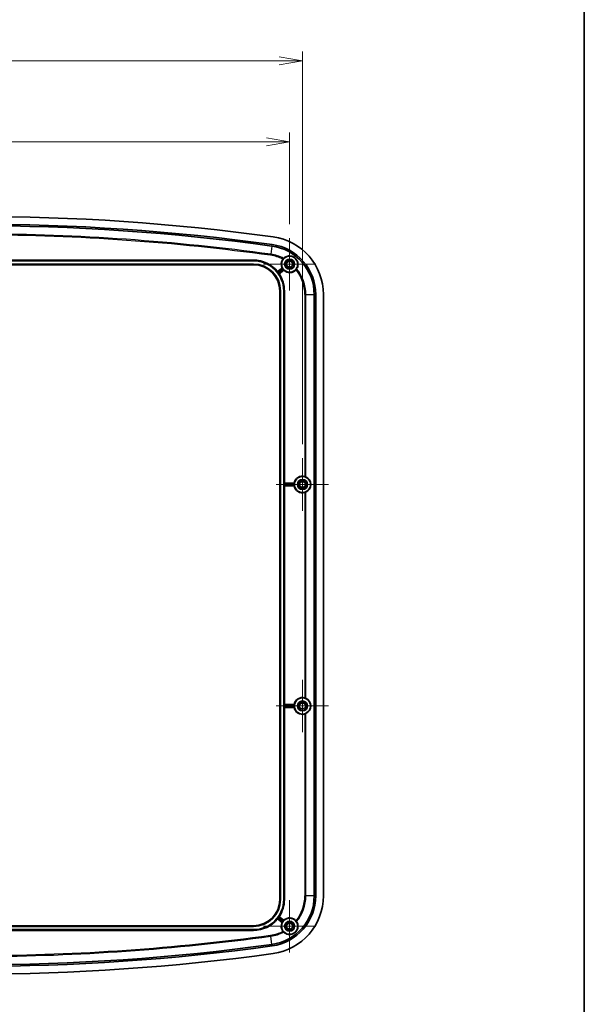
# Model space of a CAD drawing. Units: millimetres. Extents: x 0 to 6308, y 0 to 1124.
# Drawn here: x 4079 to 4321, y 487 to 910 of the extents above; entities that cross this region are included whole.
import ezdxf

# ---------------------------------------------------------------- set-up
doc = ezdxf.new("R2010")
doc.units = ezdxf.units.MM
for name, color, linetype, lineweight in [('Border (ISO)', 7, 'Continuous', 35), ('Center Mark (ISO)', 131, 'Continuous', 18), ('Dimension (ISO)', 7, 'Continuous', 18), ('Dimension (ISO) @ 1', 7, 'Continuous', 18), ('Visible (ISO)', 7, 'Continuous', 35), ('Visible Narrow (ISO)', 7, 'Continuous', 25)]:
    doc.layers.add(name, color=color, linetype=linetype, lineweight=lineweight)
doc.styles.add('Note Text (TK)', font='MS PGothic.ttf')
doc.dimstyles.new('Default - Method 1b (TK)', dxfattribs={"dimscale": 3, "dimtxt": 2.5, "dimasz": 2.5, "dimexe": 1, "dimexo": 1.5, "dimgap": 1, "dimtad": 1, "dimdsep": 46, "dimtxsty": 'Note Text (TK)', "dimblk": 'OPEN', "dimcen": 0.09, "dimdle": 5, "dimclrd": 100, "dimclre": 100, "dimclrt": 7, "dimadec": 1, "dimazin": 1, "dimtfac": 1, "dimtmove": 0, "dimatfit": 3, "dimldrblk": 'OPEN', "dimfxl": 1, "dimtolj": 1, "dimlwd": -1, "dimlwe": -1, "dimarcsym": 0})

# ---------------------------------------------------------------- blocks, each defined once
blk = doc.blocks.new('図面枠 tk図枠')
at = {"layer": 'Border (ISO)'}
blk.add_line((405.5, 289), (405.5, 8), dxfattribs=at)
blk = doc.blocks.new('_Open')
at = {"color": 0, "linetype": 'ByBlock', "lineweight": -2}
for p, q in [((-1, 0.167), (0, 0)), ((-1, -0.167), (0, 0)), ((0, 0), (-1, 0))]:
    blk.add_line(p, q, dxfattribs=at)
blk = doc.blocks.new('*D97')
at = {"layer": 'Defpoints', "color": 0}
for p in [(4194.55, 857.27), (3923.55, 816.01), (4194.55, 816.01)]:
    blk.add_point(p, dxfattribs=at)
at = {"layer": 'Dimension (ISO)', "color": 100}
for p, q in [((3923.55, 822.01), (3923.55, 861.27)), ((4194.55, 822.01), (4194.55, 861.27)), ((3933.55, 857.27), (4184.55, 857.27))]:
    blk.add_line(p, q, dxfattribs=at)
at = {"layer": 'Dimension (ISO)', "color": 100, "xscale": 10, "yscale": 10, "zscale": 10, "rotation": 180}
blk.add_blockref('_Open', (3923.55, 857.27), dxfattribs=at)
at = {"layer": 'Dimension (ISO)', "color": 100, "xscale": 10, "yscale": 10, "zscale": 10}
blk.add_blockref('_Open', (4194.55, 857.27), dxfattribs=at)
at = {"layer": 'Dimension (ISO)', "color": 7, "insert": (4049.88, 866.27), "char_height": 10, "attachment_point": 4, "style": 'Note Text (TK)'}
blk.add_mtext('\\A1;271', dxfattribs=at)
blk = doc.blocks.new('*D101')
at = {"layer": 'Defpoints', "color": 0}
for p in [(4200.05, 891.99), (3918.05, 721.51), (4200.05, 721.51)]:
    blk.add_point(p, dxfattribs=at)
at = {"layer": 'Dimension (ISO)', "color": 100}
for p, q in [((3918.05, 727.51), (3918.05, 895.99)), ((4200.05, 727.51), (4200.05, 895.99)), ((3928.05, 891.99), (4190.05, 891.99))]:
    blk.add_line(p, q, dxfattribs=at)
at = {"layer": 'Dimension (ISO)', "color": 100, "xscale": 10, "yscale": 10, "zscale": 10, "rotation": 180}
blk.add_blockref('_Open', (3918.05, 891.99), dxfattribs=at)
at = {"layer": 'Dimension (ISO)', "color": 100, "xscale": 10, "yscale": 10, "zscale": 10}
blk.add_blockref('_Open', (4200.05, 891.99), dxfattribs=at)
at = {"layer": 'Dimension (ISO)', "color": 7, "insert": (4048.88, 900.99), "char_height": 10, "attachment_point": 4, "style": 'Note Text (TK)'}
blk.add_mtext('\\A1;282', dxfattribs=at)

msp = doc.modelspace()

# ---------------------------------------------------------------- linework, layer by layer
at = {"layer": 'Center Mark (ISO)', "linetype": 'Continuous'}
for p, q in [((4194.5532, 816.0118), (4194.5532, 793.5418)), ((4205.7882, 804.7768), (4183.3182, 804.7768)), ((4200.0532, 721.5118), (4200.0532, 699.0418)), ((4211.2882, 710.2768), (4188.8182, 710.2768)), ((4200.0532, 626.5118), (4200.0532, 604.0418)), ((4211.2882, 615.2768), (4188.8182, 615.2768)), ((4194.5532, 532.0118), (4194.5532, 509.5418)), ((4205.7882, 520.7768), (4183.3182, 520.7768))]:
    msp.add_line(p, q, dxfattribs=at)
at = {"layer": 'Visible (ISO)'}
for p, q in [((3939.0532, 806.2239), (4179.0532, 806.2239)), ((4179.0532, 804.8297), (3939.0532, 804.8297)), ((4179.0532, 804.5268), (3939.0532, 804.5268)), ((4059.6579, 806.5268), (4179.0532, 806.5268)), ((4189.3228, 801.6492), (4191.337, 803.1436)), ((4192.0577, 802.1723), (4190.0435, 800.6779)), ((4190.3032, 532.2768), (4190.3032, 793.2768)), ((4190.6061, 532.2768), (4190.6061, 793.2768)), ((4192.0003, 793.2768), (4192.0003, 532.2768)), ((4192.3032, 793.2768), (4192.3032, 710.8816)), ((4205.0917, 791.7314), (4205.0917, 533.8223)), ((4205.7487, 791.7314), (4205.7487, 533.8223)), ((4209.0532, 791.7314), (4209.0532, 533.8223)), ((4192.1013, 709.9734), (4192.1013, 710.5803)), ((4192.1079, 710.7803), (4192.3032, 710.8816)), ((4192.3032, 709.6721), (4192.1079, 709.7734)), ((4192.3032, 710.8816), (4196.4972, 710.8816)), ((4192.3032, 709.6721), (4192.3032, 615.8816)), ((4196.4972, 709.6721), (4192.3032, 709.6721)), ((4192.1013, 614.9734), (4192.1013, 615.5803)), ((4192.1079, 615.7803), (4192.3032, 615.8816)), ((4192.3032, 614.6721), (4192.1079, 614.7734)), ((4192.3032, 615.8816), (4196.4972, 615.8816)), ((4192.3032, 614.6721), (4192.3032, 532.2768)), ((4196.4972, 614.6721), (4192.3032, 614.6721)), ((4191.337, 522.41), (4189.3228, 523.9044)), ((4190.0435, 524.8757), (4192.0577, 523.3813)), ((3939.0532, 521.0268), (4179.0532, 521.0268)), ((3939.0532, 520.7239), (4179.0532, 520.7239)), ((4179.0532, 519.3297), (3939.0532, 519.3297)), ((4179.0532, 519.0268), (4059.6579, 519.0268))]:
    msp.add_line(p, q, dxfattribs=at)
for centre, radius in [((4194.5532, 804.7768), 3.45), ((4194.5532, 804.7768), 2.15), ((4194.5532, 804.7768), 1.735), ((4200.0532, 710.2768), 3.45), ((4200.0532, 710.2768), 2.15), ((4200.0532, 710.2768), 1.735), ((4200.0532, 615.2768), 3.45), ((4200.0532, 615.2768), 2.15), ((4200.0532, 615.2768), 1.735), ((4194.5532, 520.7768), 3.45), ((4194.5532, 520.7768), 2.15), ((4194.5532, 520.7768), 1.735)]:
    msp.add_circle(centre, radius, dxfattribs=at)
for centre, radius, start, end in [((4059.0532, -118.2232), 943.5, 82.1782619, 97.8217381), ((4059.0532, -118.2232), 940.1955, 82.1782619, 97.8217381), ((4059.0532, -118.2232), 939.5385, 82.1782619, 97.8217381), ((4184.0532, 791.7314), 25, 0, 82.178262), ((4184.0532, 791.7314), 21.0385, 0, 82.178262), ((4184.0532, 791.7314), 21.6955, 0, 82.178262), ((4194.5532, 804.7768), 3.6071, 142.990299, 206.921805), ((4179.0532, 793.2768), 13.25, 39.188921, 90), ((4179.0532, 793.2768), 12.9471, 0, 90), ((4179.0532, 793.2768), 11.5529, 0, 90), ((4179.0532, 793.2768), 11.25, 0, 90), ((4194.5532, 804.7768), 3.5024, 211.602436, 221.543625), ((4179.0532, 793.2768), 13.0481, 35.240377, 37.905685), ((4179.0532, 793.2768), 13.25, 0, 33.957141), ((4194.5532, 804.7768), 3.6071, 226.224257, 319.35011), ((4200.0532, 710.2768), 3.6071, 73.609124, 170.348774), ((4200.0532, 710.2768), 3.6071, 189.651226, 286.390876), ((4200.0532, 710.2768), 3.5024, 175.029405, 184.970595), ((4200.0532, 615.2768), 3.6071, 73.609124, 170.348774), ((4200.0532, 615.2768), 3.6071, 189.651226, 286.390876), ((4200.0532, 615.2768), 3.5024, 175.029405, 184.970595), ((4179.0532, 532.2768), 12.9471, 270, 0), ((4179.0532, 532.2768), 11.5529, 270, 0), ((4179.0532, 532.2768), 11.25, 270, 0), ((4184.0532, 533.8223), 21.0385, 277.821738, 0), ((4184.0532, 533.8223), 21.6955, 277.821738, 0), ((4184.0532, 533.8223), 25, 277.821738, 0), ((4179.0532, 532.2768), 13.25, 326.042859, 0), ((4179.0532, 532.2768), 13.25, 270, 320.811079), ((4179.0532, 532.2768), 13.0481, 322.094315, 324.759623), ((4194.5532, 520.7768), 3.6071, 40.64989, 133.775743), ((4194.5532, 520.7768), 3.6071, 153.078195, 217.009701), ((4194.5532, 520.7768), 3.5024, 138.456375, 148.397564), ((4059.0532, 1443.7768), 940.1955, 262.1782619, 277.8217381), ((4059.0532, 1443.7768), 939.5385, 262.1782619, 277.8217381), ((4059.0532, 1443.7768), 943.5, 262.1782619, 277.8217381)]:
    msp.add_arc(centre, radius, start, end, dxfattribs=at)
for centre, major_axis, ratio, start_param, end_param in [((4192.108, 710.5803), (0, 0.2), 0.03365385, 0.01745329, 1.57079633), ((4192.108, 709.9734), (0, 0.2), 0.03365385, 1.57079633, 3.12413936), ((4199.9429, 710.2768), (-3.6499, 0), 0.99954288, 2.01279359, 4.27039171), ((4199.9429, 615.2768), (-3.6499, 0), 0.99954288, 2.01279359, 4.27039171), ((4192.108, 615.5803), (0, 0.2), 0.03365385, 0.01745329, 1.57079633), ((4192.108, 614.9734), (0, 0.2), 0.03365385, 1.57079633, 3.12413936)]:
    msp.add_ellipse(centre, major_axis=major_axis, ratio=ratio, start_param=start_param, end_param=end_param, dxfattribs=at)
for points, knots in [([(4191.6728, 806.9481), (4191.6997, 806.9838), (4191.7273, 807.0189), (4191.7967, 807.1034), (4191.8378, 807.1501), (4191.9106, 807.2289), (4191.9422, 807.2609), (4191.9668, 807.2848)], [-0.0536403828, -0.0536403828, -0.0536403828, -0.0536403828, -0.0401838517, -0.0401838517, -0.0197344464, -0.0197344464, 0, 0, 0, 0]), ([(4191.9668, 807.2848), (4192.0372, 807.3534), (4192.1112, 807.4199), (4192.6093, 807.8311), (4193.1334, 808.1038), (4193.9726, 808.2843), (4194.251, 808.3183), (4194.8507, 808.3093), (4195.1723, 808.2653), (4195.6873, 808.1186), (4195.9125, 808.0342), (4196.3546, 807.8092), (4196.5714, 807.668), (4196.9463, 807.3663), (4197.1305, 807.1846), (4197.4448, 806.8008), (4197.5754, 806.5989), (4197.8288, 806.1272), (4197.9404, 805.8224), (4198.0775, 805.2385), (4198.1037, 804.9592), (4198.1068, 804.1008), (4197.9524, 803.5305), (4197.6572, 802.9562), (4197.608, 802.8696), (4197.556, 802.7861)], [0.23209859, 0.23209859, 0.23209859, 0.23209859, 0.28454346, 0.28454346, 0.56908692, 0.56908692, 0.68112036, 0.68112036, 0.79315381, 0.79315381, 0.86533432, 0.86533432, 0.93751484, 0.93751484, 1.00969536, 1.00969536, 1.08187588, 1.08187588, 1.19390932, 1.19390932, 1.30594276, 1.30594276, 1.59048622, 1.59048622, 1.6429311, 1.6429311, 1.6429311, 1.6429311]), ([(4191.4669, 803.1139), (4191.4675, 803.1137), (4191.4703, 803.1095), (4191.4806, 803.0922), (4191.4884, 803.0788), (4191.5064, 803.048), (4191.5179, 803.0284), (4191.5432, 802.9859), (4191.557, 802.9629), (4191.5702, 802.9415)], [0.0607537111, 0.0607537111, 0.0607537111, 0.0607537111, 0.0679810221, 0.0679810221, 0.0755065366, 0.0755065366, 0.0830779742, 0.0830779742, 0.0906190883, 0.0906190883, 0.0906190883, 0.0906190883]), ([(4197.556, 802.7861), (4197.5433, 802.7658), (4197.5275, 802.7412), (4197.4899, 802.6853), (4197.4682, 802.6543), (4197.409, 802.5734), (4197.3693, 802.5221), (4197.3145, 802.456), (4197.3023, 802.4414), (4197.2899, 802.427)], [-0.1064221931, -0.1064221931, -0.1064221931, -0.1064221931, -0.0926072365, -0.0926072365, -0.0787160365, -0.0787160365, -0.0585444918, -0.0585444918, -0.052831644, -0.052831644, -0.052831644, -0.052831644]), ([(4189.3484, 801.2931), (4189.333, 801.3129), (4189.3167, 801.334), (4189.2868, 801.3731), (4189.2732, 801.391), (4189.252, 801.4196), (4189.243, 801.4321), (4189.2317, 801.4487), (4189.2293, 801.4531), (4189.2296, 801.4539)], [0.0301545904, 0.0301545904, 0.0301545904, 0.0301545904, 0.0376713185, 0.0376713185, 0.0452036943, 0.0452036943, 0.0527362229, 0.0527362229, 0.0599463704, 0.0599463704, 0.0599463704, 0.0599463704]), ([(4189.8296, 800.6453), (4189.8287, 800.6452), (4189.8251, 800.6489), (4189.8125, 800.6644), (4189.8032, 800.6767), (4189.782, 800.7052), (4189.7688, 800.7234), (4189.74, 800.7634), (4189.7245, 800.7852), (4189.7101, 800.8057)], [0.0606458273, 0.0606458273, 0.0606458273, 0.0606458273, 0.0678559748, 0.0678559748, 0.0753885034, 0.0753885034, 0.0829208792, 0.0829208792, 0.0904376072, 0.0904376072, 0.0904376072, 0.0904376072]), ([(4191.9319, 802.4541), (4191.9485, 802.4353), (4191.9665, 802.4153), (4191.9998, 802.3788), (4192.0152, 802.3622), (4192.0395, 802.336), (4192.0501, 802.3247), (4192.0636, 802.3097), (4192.0669, 802.3058), (4192.0669, 802.3053)], [0.0301861961, 0.0301861961, 0.0301861961, 0.0301861961, 0.0377273102, 0.0377273102, 0.0452987478, 0.0452987478, 0.0528242623, 0.0528242623, 0.0600515733, 0.0600515733, 0.0600515733, 0.0600515733]), ([(4196.5837, 710.7803), (4196.5841, 710.7798), (4196.5838, 710.7747), (4196.5818, 710.7547), (4196.5801, 710.7393), (4196.5762, 710.7038), (4196.5737, 710.6813), (4196.5687, 710.632), (4196.5662, 710.6053), (4196.564, 710.5803)], [0.0607537111, 0.0607537111, 0.0607537111, 0.0607537111, 0.0679810221, 0.0679810221, 0.0755065366, 0.0755065366, 0.0830779742, 0.0830779742, 0.0906190883, 0.0906190883, 0.0906190883, 0.0906190883]), ([(4196.564, 709.9734), (4196.5662, 709.9483), (4196.5687, 709.9216), (4196.5737, 709.8724), (4196.5762, 709.8498), (4196.5801, 709.8143), (4196.5818, 709.799), (4196.5838, 709.7789), (4196.5841, 709.7738), (4196.5837, 709.7734)], [0.0301861961, 0.0301861961, 0.0301861961, 0.0301861961, 0.0377273102, 0.0377273102, 0.0452987478, 0.0452987478, 0.0528242623, 0.0528242623, 0.0600515733, 0.0600515733, 0.0600515733, 0.0600515733]), ([(4201.0711, 713.7373), (4201.0719, 713.7371), (4201.0727, 713.7368), (4201.1368, 713.7179), (4201.2037, 713.6959), (4201.3265, 713.6511), (4201.3824, 713.6285), (4201.4555, 713.5969), (4201.4822, 713.5849), (4201.5041, 713.5745)], [0.2300668409, 0.2300668409, 0.2300668409, 0.2300668409, 0.230323968, 0.230323968, 0.2501180474, 0.2501180474, 0.2699121267, 0.2699121267, 0.2827283841, 0.2827283841, 0.2827283841, 0.2827283841]), ([(4201.5041, 706.9792), (4201.4822, 706.9688), (4201.4555, 706.9567), (4201.3824, 706.9252), (4201.3265, 706.9025), (4201.2037, 706.8578), (4201.1368, 706.8357), (4201.0727, 706.8168), (4201.0719, 706.8166), (4201.0711, 706.8163)], [0.0257228908, 0.0257228908, 0.0257228908, 0.0257228908, 0.0385391482, 0.0385391482, 0.0583332276, 0.0583332276, 0.078127307, 0.078127307, 0.0783844341, 0.0783844341, 0.0783844341, 0.0783844341]), ([(4201.0711, 618.7373), (4201.0719, 618.7371), (4201.0727, 618.7368), (4201.1368, 618.7179), (4201.2037, 618.6959), (4201.3265, 618.6511), (4201.3824, 618.6285), (4201.4555, 618.5969), (4201.4822, 618.5849), (4201.5041, 618.5745)], [0.2300668409, 0.2300668409, 0.2300668409, 0.2300668409, 0.230323968, 0.230323968, 0.2501180474, 0.2501180474, 0.2699121267, 0.2699121267, 0.2827283841, 0.2827283841, 0.2827283841, 0.2827283841]), ([(4196.5837, 615.7803), (4196.5841, 615.7798), (4196.5838, 615.7747), (4196.5818, 615.7547), (4196.5801, 615.7393), (4196.5762, 615.7038), (4196.5737, 615.6813), (4196.5687, 615.632), (4196.5662, 615.6053), (4196.564, 615.5803)], [0.0607537111, 0.0607537111, 0.0607537111, 0.0607537111, 0.0679810221, 0.0679810221, 0.0755065366, 0.0755065366, 0.0830779742, 0.0830779742, 0.0906190883, 0.0906190883, 0.0906190883, 0.0906190883]), ([(4196.564, 614.9734), (4196.5662, 614.9483), (4196.5687, 614.9216), (4196.5737, 614.8724), (4196.5762, 614.8498), (4196.5801, 614.8143), (4196.5818, 614.799), (4196.5838, 614.7789), (4196.5841, 614.7738), (4196.5837, 614.7734)], [0.0301861961, 0.0301861961, 0.0301861961, 0.0301861961, 0.0377273102, 0.0377273102, 0.0452987478, 0.0452987478, 0.0528242623, 0.0528242623, 0.0600515733, 0.0600515733, 0.0600515733, 0.0600515733]), ([(4201.5041, 611.9792), (4201.4822, 611.9688), (4201.4555, 611.9567), (4201.3824, 611.9252), (4201.3265, 611.9025), (4201.2037, 611.8578), (4201.1368, 611.8357), (4201.0727, 611.8168), (4201.0719, 611.8166), (4201.0711, 611.8163)], [0.0257228908, 0.0257228908, 0.0257228908, 0.0257228908, 0.0385391482, 0.0385391482, 0.0583332276, 0.0583332276, 0.078127307, 0.078127307, 0.0783844341, 0.0783844341, 0.0783844341, 0.0783844341]), ([(4189.2296, 524.0997), (4189.2293, 524.1005), (4189.2317, 524.105), (4189.243, 524.1216), (4189.252, 524.1341), (4189.2732, 524.1626), (4189.2868, 524.1806), (4189.3167, 524.2196), (4189.333, 524.2408), (4189.3484, 524.2606)], [0.0606458273, 0.0606458273, 0.0606458273, 0.0606458273, 0.0678559748, 0.0678559748, 0.0753885034, 0.0753885034, 0.0829208792, 0.0829208792, 0.0904376072, 0.0904376072, 0.0904376072, 0.0904376072]), ([(4189.7101, 524.748), (4189.7245, 524.7684), (4189.74, 524.7902), (4189.7688, 524.8302), (4189.782, 524.8484), (4189.8032, 524.877), (4189.8125, 524.8892), (4189.8251, 524.9048), (4189.8287, 524.9084), (4189.8296, 524.9083)], [0.0301545904, 0.0301545904, 0.0301545904, 0.0301545904, 0.0376713185, 0.0376713185, 0.0452036943, 0.0452036943, 0.0527362229, 0.0527362229, 0.0599463704, 0.0599463704, 0.0599463704, 0.0599463704]), ([(4191.5702, 522.6121), (4191.557, 522.5907), (4191.5432, 522.5678), (4191.5179, 522.5252), (4191.5064, 522.5057), (4191.4884, 522.4748), (4191.4806, 522.4615), (4191.4703, 522.4442), (4191.4675, 522.4399), (4191.4669, 522.4398)], [0.0301861961, 0.0301861961, 0.0301861961, 0.0301861961, 0.0377273102, 0.0377273102, 0.0452987478, 0.0452987478, 0.0528242623, 0.0528242623, 0.0600515733, 0.0600515733, 0.0600515733, 0.0600515733]), ([(4192.0669, 523.2484), (4192.0669, 523.2478), (4192.0636, 523.2439), (4192.0501, 523.229), (4192.0395, 523.2177), (4192.0152, 523.1915), (4191.9998, 523.1749), (4191.9665, 523.1383), (4191.9485, 523.1184), (4191.9319, 523.0996)], [0.0607537111, 0.0607537111, 0.0607537111, 0.0607537111, 0.0679810221, 0.0679810221, 0.0755065366, 0.0755065366, 0.0830779742, 0.0830779742, 0.0906190883, 0.0906190883, 0.0906190883, 0.0906190883]), ([(4197.556, 522.7675), (4197.608, 522.684), (4197.6572, 522.5975), (4197.9524, 522.0231), (4198.1068, 521.4528), (4198.1037, 520.5944), (4198.0775, 520.3151), (4197.9404, 519.7313), (4197.8288, 519.4265), (4197.5754, 518.9547), (4197.4448, 518.7528), (4197.1305, 518.369), (4196.9463, 518.1874), (4196.5714, 517.8856), (4196.3546, 517.7444), (4195.9125, 517.5194), (4195.6873, 517.435), (4195.1723, 517.2883), (4194.8507, 517.2444), (4194.251, 517.2353), (4193.9726, 517.2693), (4193.1334, 517.4499), (4192.6093, 517.7226), (4192.1112, 518.1337), (4192.0372, 518.2002), (4191.9668, 518.2689)], [0.23209859, 0.23209859, 0.23209859, 0.23209859, 0.28454346, 0.28454346, 0.56908692, 0.56908692, 0.68112036, 0.68112036, 0.79315381, 0.79315381, 0.86533432, 0.86533432, 0.93751484, 0.93751484, 1.00969536, 1.00969536, 1.08187588, 1.08187588, 1.19390932, 1.19390932, 1.30594276, 1.30594276, 1.59048622, 1.59048622, 1.6429311, 1.6429311, 1.6429311, 1.6429311]), ([(4197.2899, 523.1266), (4197.319, 523.0927), (4197.3474, 523.0582), (4197.4151, 522.9724), (4197.452, 522.9223), (4197.5134, 522.8343), (4197.5379, 522.7966), (4197.556, 522.7675)], [-0.0536403828, -0.0536403828, -0.0536403828, -0.0536403828, -0.0401838517, -0.0401838517, -0.0197344464, -0.0197344464, 0, 0, 0, 0]), ([(4191.9668, 518.2689), (4191.9496, 518.2856), (4191.9289, 518.3063), (4191.8824, 518.355), (4191.8567, 518.3828), (4191.7904, 518.4579), (4191.7487, 518.5077), (4191.6958, 518.5753), (4191.6842, 518.5904), (4191.6728, 518.6055)], [-0.1064221931, -0.1064221931, -0.1064221931, -0.1064221931, -0.0926072365, -0.0926072365, -0.0787160365, -0.0787160365, -0.0585444918, -0.0585444918, -0.052831644, -0.052831644, -0.052831644, -0.052831644])]:
    msp.add_open_spline(points, degree=3, knots=knots, dxfattribs=at)
for points in [[(4191.337, 803.1436), (4191.4023, 803.1282), (4191.4669, 803.1139)], [(4192.0669, 802.3053), (4192.0619, 802.2393), (4192.0577, 802.1723)], [(4196.4972, 710.8816), (4196.5405, 710.8303), (4196.5837, 710.7803)], [(4196.5837, 709.7734), (4196.5405, 709.7234), (4196.4972, 709.6721)], [(4196.4972, 615.8816), (4196.5405, 615.8303), (4196.5837, 615.7803)], [(4196.5837, 614.7734), (4196.5405, 614.7234), (4196.4972, 614.6721)], [(4191.4669, 522.4398), (4191.4023, 522.4254), (4191.337, 522.41)], [(4192.0577, 523.3813), (4192.0619, 523.3144), (4192.0669, 523.2484)]]:
    msp.add_open_spline(points, degree=2, dxfattribs=at)
for points, weights in [([(4189.2296, 801.4539), (4189.276, 801.551), (4189.3228, 801.6492)], [1.00000137738, 1.0000208751, 1]), ([(4190.0435, 800.6779), (4189.9359, 800.6616), (4189.8296, 800.6453)], [1, 1.00002087458, 1.00000137735]), ([(4189.3228, 523.9044), (4189.276, 524.0027), (4189.2296, 524.0997)], [1, 1.00002087471, 1.00000137735]), ([(4189.8296, 524.9083), (4189.9359, 524.892), (4190.0435, 524.8757)], [1.00000137733, 1.00002087432, 1])]:
    msp.add_rational_spline(points, weights, degree=2, dxfattribs=at)
at = {"layer": 'Visible Narrow (ISO)'}
for p, q in [((4186.9164, 812.5741), (4186.4281, 809.0199)), ((4186.9164, 812.5741), (4187.0058, 813.225)), ((4186.4281, 809.0199), (4186.3692, 808.5909)), ((4179.0532, 806.2239), (4179.0532, 806.5268)), ((4179.0532, 804.5268), (4179.0532, 804.8297)), ((4191.4669, 803.1139), (4189.2296, 801.4539)), ((4189.3484, 801.2931), (4191.5702, 802.9415)), ((4191.9319, 802.4541), (4189.7101, 800.8057)), ((4189.8296, 800.6453), (4192.0669, 802.3053)), ((4190.3032, 793.2768), (4190.6061, 793.2768)), ((4192.0003, 793.2768), (4192.3032, 793.2768)), ((4201.0711, 791.7314), (4201.0711, 713.7373)), ((4201.0711, 791.7314), (4201.5041, 791.7314)), ((4201.5041, 713.5745), (4201.5041, 791.7314)), ((4201.5041, 791.7314), (4205.0917, 791.7314)), ((4205.7487, 791.7314), (4205.0917, 791.7314)), ((4192.1013, 710.5803), (4196.564, 710.5803)), ((4196.564, 709.9734), (4192.1013, 709.9734)), ((4196.5837, 710.7803), (4192.1079, 710.7803)), ((4192.1079, 709.7734), (4196.5837, 709.7734)), ((4201.0711, 706.8163), (4201.0711, 618.7373)), ((4201.5041, 618.5745), (4201.5041, 706.9792)), ((4192.1013, 615.5803), (4196.564, 615.5803)), ((4196.564, 614.9734), (4192.1013, 614.9734)), ((4196.5837, 615.7803), (4192.1079, 615.7803)), ((4192.1079, 614.7734), (4196.5837, 614.7734)), ((4201.0711, 611.8163), (4201.0711, 533.8223)), ((4201.5041, 533.8223), (4201.5041, 611.9792)), ((4190.6061, 532.2768), (4190.3032, 532.2768)), ((4192.3032, 532.2768), (4192.0003, 532.2768)), ((4201.0711, 533.8223), (4201.5041, 533.8223)), ((4205.0917, 533.8223), (4201.5041, 533.8223)), ((4205.0917, 533.8223), (4205.7487, 533.8223)), ((4189.2296, 524.0997), (4191.4669, 522.4398)), ((4191.5702, 522.6121), (4189.3484, 524.2606)), ((4189.7101, 524.748), (4191.9319, 523.0996)), ((4192.0669, 523.2484), (4189.8296, 524.9083)), ((4179.0532, 521.0268), (4179.0532, 520.7239)), ((4179.0532, 519.3297), (4179.0532, 519.0268)), ((4186.3692, 516.9627), (4186.4281, 516.5338)), ((4186.9164, 512.9795), (4186.4281, 516.5338)), ((4187.0058, 512.3287), (4186.9164, 512.9795))]:
    msp.add_line(p, q, dxfattribs=at)
for centre in [(4194.5532, 804.7768), (4200.0532, 710.2768), (4200.0532, 615.2768), (4194.5532, 520.7768)]:
    msp.add_circle(centre, 1.235, dxfattribs=at)
for centre, radius, start, end in [((4059.0532, -118.2232), 935.9509, 82.1782619, 89.8143928), ((4059.0532, -118.2232), 935.5179, 82.1782619, 89.7994324), ((4184.0532, 791.7314), 17.0179, 63.401123, 82.178262), ((4184.0532, 791.7314), 17.4509, 63.033142, 82.178262), ((4184.0532, 791.7314), 17.4509, 0, 39.307267), ((4184.0532, 791.7314), 17.0179, 0, 38.939286), ((4184.0532, 533.8223), 17.0179, 321.060714, 0), ((4184.0532, 533.8223), 17.4509, 320.692733, 0), ((4059.0532, 1443.7768), 935.9509, 270.1856072, 277.8217381), ((4059.0532, 1443.7768), 935.5179, 270.2005676, 277.8217381), ((4184.0532, 533.8223), 17.0179, 277.821738, 296.598877), ((4184.0532, 533.8223), 17.4509, 277.821738, 296.966858)]:
    msp.add_arc(centre, radius, start, end, dxfattribs=at)

# ---------------------------------------------------------------- block references
at = {"xscale": 4, "yscale": 4, "zscale": 4}
msp.add_blockref('図面枠 tk図枠', (2699, -32), dxfattribs=at)

# ---------------------------------------------------------------- dimensions: what is measured, and where the dimension line sits
at = {"layer": 'Dimension (ISO) @ 1', "color": 100}
for base, p1, p2, picture, middle in [((4200.0532, 891.9902), (3918.0532, 721.5118), (4200.0532, 721.5118), '*D101', (4059.0532, 891.9902)), ((4194.5532, 857.2726), (3923.5532, 816.0118), (4194.5532, 816.0118), '*D97', (4059.0532, 857.2726))]:
    dim = msp.add_linear_dim(base=base, p1=p1, p2=p2, angle=180, dimstyle='Default - Method 1b (TK)', override={"dimscale": 1, "dimtxt": 10, "dimasz": 10, "dimexe": 4, "dimexo": 6, "dimgap": 4, "dimdec": 2, "dimcen": 0.36, "dimtol": 0, "dimlim": 0, "dimtp": 0, "dimtm": 0, "dimtdec": 2, "dimtix": 0, "dimtofl": 0, "dimtmove": 0, "dimatfit": 1}, dxfattribs=at)
    dim.commit()
    dim.dimension.update_dxf_attribs({"geometry": picture, "text_midpoint": middle, "dimtype": 128})

doc.saveas('drawing.dxf')
